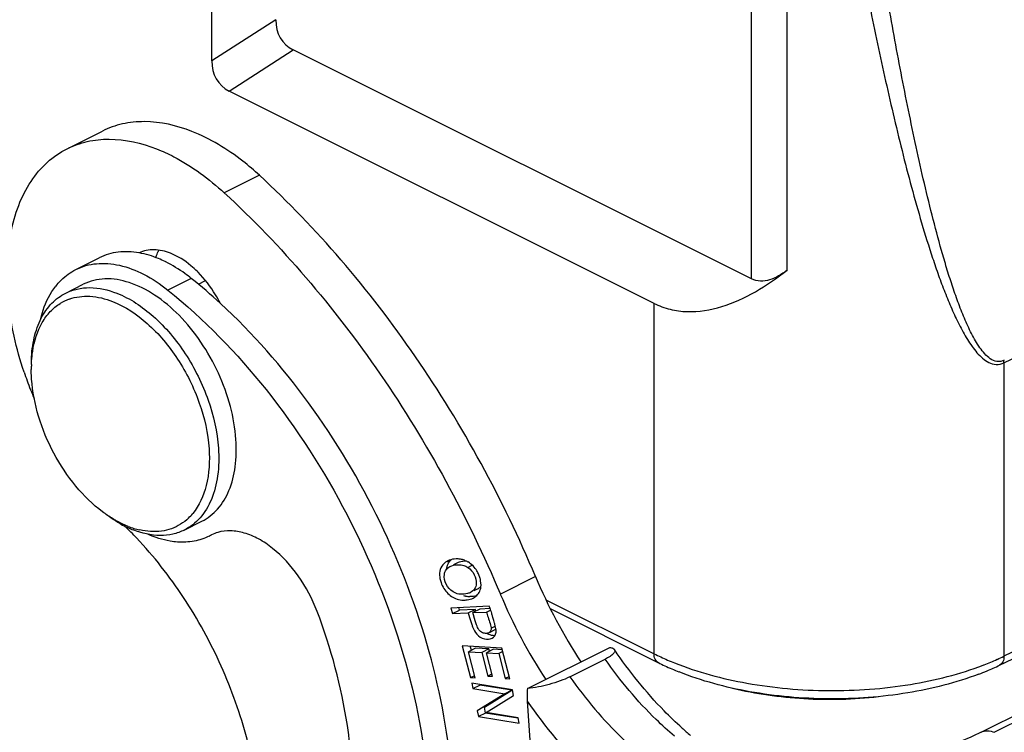
# Model space of a CAD drawing. Units: millimetres. Extents: x 1592 to 2037, y 610 to 925.
# Drawn here: x 1639 to 1660, y 639 to 654 of the extents above; entities that cross this region are included whole.
import ezdxf

# ---------------------------------------------------------------- set-up
doc = ezdxf.new("R2010")
doc.units = ezdxf.units.MM
doc.header["$LTSCALE"] = 65.395
doc.layers.get('0').update_dxf_attribs({"linetype": 'CONTINUOUS', "lineweight": 30})

msp = doc.modelspace()

# ---------------------------------------------------------------- linework, layer by layer
at = {"color": 7, "linetype": 'Continuous'}
for p, q in [((1643.087, 653.088), (1643.087, 661.397)), ((1654.491, 648.476), (1654.491, 661.114)), ((1655.24, 648.663), (1655.24, 660.646)), ((1644.439, 653.957), (1643.087, 653.088)), ((1643.458, 652.448), (1644.811, 653.317)), ((1654.491, 648.476), (1644.811, 653.317)), ((1652.431, 647.961), (1643.458, 652.448)), ((1640.034, 651.23), (1640.777, 651.601)), ((1644.095, 650.667), (1643.353, 650.296)), ((1659.823, 646.703), (1666.846, 650.157)), ((1640.218, 648.676), (1640.713, 648.924)), ((1640.003, 648.178), (1640.375, 648.363)), ((1642.655, 648.489), (1642.16, 648.241)), ((1642.805, 648.366), (1642.956, 648.441)), ((1652.431, 640.555), (1652.431, 647.961)), ((1659.34, 638.895), (1677.357, 647.903)), ((1677.64, 647.902), (1659.623, 638.894)), ((1659.823, 646.703), (1659.823, 640.503)), ((1639.283, 646.36), (1639.276, 646.564)), ((1666.846, 643.879), (1659.823, 640.503)), ((1659.729, 640.312), (1666.755, 643.689)), ((1642.508, 643.169), (1642.879, 643.355)), ((1643.086, 643.067), (1643.036, 643.042)), ((1643.036, 643.042), (1643.086, 643.067)), ((1648.069, 642.515), (1648.027, 642.491)), ((1648.066, 642.5), (1648.143, 642.539)), ((1648.267, 642.471), (1648.195, 642.435)), ((1648.499, 642.38), (1648.59, 642.426)), ((1648.775, 642.035), (1648.765, 642.11)), ((1649.926, 642.187), (1649.184, 641.816)), ((1648.631, 641.889), (1648.7, 641.924)), ((1648.609, 641.732), (1648.653, 641.758)), ((1650.148, 641.697), (1652.431, 640.555)), ((1648.95, 641.561), (1648.137, 641.521)), ((1648.137, 641.521), (1648.174, 641.402)), ((1648.174, 641.402), (1648.323, 641.476)), ((1648.323, 641.476), (1648.306, 641.529)), ((1648.653, 641.492), (1648.323, 641.476)), ((1648.505, 641.418), (1648.653, 641.492)), ((1648.749, 641.497), (1648.6, 641.423)), ((1648.967, 641.508), (1648.749, 641.497)), ((1648.891, 641.437), (1648.975, 641.479)), ((1648.962, 641.522), (1648.95, 641.561)), ((1650.239, 641.508), (1652.522, 640.366)), ((1648.174, 641.402), (1648.505, 641.418)), ((1648.505, 641.418), (1648.534, 641.322)), ((1648.534, 641.322), (1648.574, 641.193)), ((1648.6, 641.423), (1648.891, 641.437)), ((1648.652, 641.252), (1648.6, 641.423)), ((1648.681, 641.166), (1648.652, 641.252)), ((1648.938, 640.998), (1649.087, 641.072)), ((1648.99, 641.095), (1649.078, 641.139)), ((1649.09, 641.083), (1649.068, 641.177)), ((1648.938, 640.998), (1648.912, 640.988)), ((1649.011, 640.883), (1649.042, 640.903)), ((1649.218, 640.674), (1648.38, 640.723)), ((1648.38, 640.723), (1648.553, 640.051)), ((1648.658, 640.672), (1648.509, 640.598)), ((1648.572, 640.629), (1648.55, 640.713)), ((1648.943, 640.656), (1648.658, 640.672)), ((1648.943, 640.656), (1648.795, 640.582)), ((1649.041, 640.65), (1648.893, 640.576)), ((1648.956, 640.607), (1648.943, 640.656)), ((1649.216, 640.64), (1649.041, 640.65)), ((1649.385, 640.023), (1649.218, 640.674)), ((1649.756, 639.818), (1651.498, 640.689)), ((1648.509, 640.598), (1648.795, 640.582)), ((1648.651, 640.045), (1648.509, 640.598)), ((1648.795, 640.582), (1648.923, 640.083)), ((1648.893, 640.576), (1649.15, 640.561)), ((1649.021, 640.078), (1648.893, 640.576)), ((1649.236, 640.604), (1649.15, 640.561)), ((1649.15, 640.561), (1649.286, 640.029)), ((1650.655, 640.067), (1651.398, 640.438)), ((1648.553, 640.051), (1648.629, 640.089)), ((1648.553, 640.051), (1648.651, 640.045)), ((1648.999, 640.121), (1648.923, 640.083)), ((1648.923, 640.083), (1649.021, 640.078)), ((1649.363, 640.067), (1649.286, 640.029)), ((1649.286, 640.029), (1649.385, 640.023)), ((1649.439, 639.793), (1648.58, 639.933)), ((1648.58, 639.933), (1648.603, 639.82)), ((1648.603, 639.82), (1648.751, 639.894)), ((1648.603, 639.82), (1649.278, 639.71)), ((1649.426, 639.784), (1648.751, 639.894)), ((1648.846, 639.424), (1649.426, 639.784)), ((1649.426, 639.784), (1649.278, 639.71)), ((1649.463, 639.672), (1649.439, 639.793)), ((1649.278, 639.71), (1648.697, 639.35)), ((1648.884, 639.312), (1649.463, 639.672)), ((1648.846, 639.424), (1648.831, 639.417)), ((1648.87, 639.302), (1648.846, 639.424)), ((1649.753, 639.555), (1650.372, 630.588)), ((1648.697, 639.35), (1648.722, 639.228)), ((1648.87, 639.302), (1648.722, 639.228)), ((1648.722, 639.228), (1649.581, 639.088)), ((1649.556, 639.19), (1648.87, 639.302)), ((1649.558, 639.201), (1648.884, 639.312)), ((1649.581, 639.088), (1649.558, 639.201))]:
    msp.add_line(p, q, dxfattribs=at)
for centre, radius, start, end in [((1640.994, 646.579), 2.522, 63.5751, 63.8858), ((1641.191, 647.026), 2.263, 44.7569, 45.1839), ((1640.89, 647.465), 1.394, 140.0592, 141.8721), ((1635.059, 639.033), 12.129, 47.3924, 51.2231), ((1640.417, 647.104), 1.005, 109.761, 121.9084), ((1642.032, 646.564), 2.756, 177.8523, 179.9971), ((1659.035, 646.703), 0.788, 0.013, 3.9438), ((1646.425, 648.973), 7.706, 198.6459, 200.0876), ((1646.543, 649.016), 7.832, 200.0909, 203.0662), ((1641.818, 644.234), 1.125, 313.87, 320.4781), ((1642.282, 645.301), 2.294, 240.9982, 244.9763), ((1635.589, 637.428), 8.124, 44.5293, 45.9561), ((1642.184, 645.091), 2.063, 244.984, 248.5224), ((1641.974, 644.907), 1.784, 248.5237, 252.6188), ((1635.408, 637.25), 8.378, 43.3641, 44.5309), ((1641.927, 644.757), 1.626, 252.6125, 257.2059), ((1643.442, 642.354), 0.798, 106.3568, 116.5052), ((1648.204, 642.236), 0.309, 124.7351, 132.4685), ((1648.237, 642.178), 0.377, 110.3207, 116.5134), ((1648.33, 642.335), 0.277, 132.4145, 139.91), ((1648.263, 642.078), 0.481, 80.7124, 91.8131), ((1648.265, 642.095), 0.464, 75.2296, 80.6986), ((1648.268, 642.103), 0.455, 69.7736, 75.216), ((1648.265, 642.097), 0.461, 59.2457, 69.7191), ((1648.179, 641.99), 0.599, 15.2355, 22.7456), ((1648.197, 641.995), 0.58, 11.4062, 15.2317), ((1660.384, 646.584), 11.345, 202.803, 213.1423), ((1648.332, 642.01), 0.444, 358.4412, 3.163), ((1648.555, 642.216), 0.453, 251.088, 256.6259), ((1648.562, 642.244), 0.482, 256.6625, 267.491), ((1648.42, 642.113), 0.295, 292.0871, 296.5158), ((1648.48, 642.004), 0.3, 305.1537, 312.837), ((1659.68, 646.233), 11.388, 202.8227, 213.1226), ((1643.056, 639.762), 5.858, 16.9547, 17.1828), ((1700.141, 657.282), 53.55, 197.1162, 197.2387), ((1678.354, 650.592), 30.853, 197.2611, 197.467), ((1679.648, 650.953), 32.103, 197.2892, 197.4128), ((1636.426, 637.387), 13.198, 17.0467, 17.456), ((1644.77, 639.947), 4.47, 16.3019, 17.0259), ((1646.58, 640.478), 2.585, 15.6921, 16.2769), ((1648.661, 641.016), 0.434, 7.5586, 8.9795), ((1648.726, 641.024), 0.369, 4.3392, 7.6041), ((1654.842, 645.38), 5.394, 243.4455, 245.1132), ((1655.057, 645.845), 5.906, 245.1199, 248.2009), ((1657.229, 645.941), 6.025, 291.1773, 293.9948), ((1657.475, 645.381), 5.414, 294.0273, 295.6991), ((1655.032, 645.399), 5.624, 243.4884, 246.6608), ((1655.224, 645.841), 6.106, 246.6521, 248.2155), ((1657.114, 645.82), 6.098, 290.8956, 292.669), ((1657.113, 646.238), 6.345, 290.9681, 291.1905), ((1657.348, 645.268), 5.499, 292.6342, 295.6612), ((1658.068, 644.58), 7.535, 227.9608, 229.7438)]:
    msp.add_arc(centre, radius, start, end, dxfattribs=at)
for centre in [(1645.924, 654.578), (1644.572, 653.71)]:
    msp.add_ellipse(centre, major_axis=(1.331, 1.09), ratio=0.60334, start_param=2.682786, end_param=3.40552, dxfattribs=at)
for points, knots in [([(1659.83, 646.761), (1659.782, 646.736), (1659.672, 646.715), (1659.526, 646.786), (1659.411, 646.894), (1659.31, 647.024), (1659.219, 647.168), (1659.107, 647.375), (1658.982, 647.65), (1658.848, 647.993), (1658.725, 648.348), (1658.61, 648.71), (1658.466, 649.203), (1658.3, 649.83), (1658.116, 650.593), (1657.945, 651.365), (1657.729, 652.407), (1657.478, 653.723), (1657.202, 655.315), (1656.944, 656.919), (1656.782, 657.993), (1656.703, 658.531)], [0, 0, 0, 0, 0.012879, 0.024905, 0.037496, 0.050703, 0.064382, 0.078432, 0.107295, 0.136891, 0.166998, 0.197484, 0.228273, 0.290524, 0.353455, 0.416896, 0.480738, 0.609344, 0.738891, 0.869158, 1, 1, 1, 1]), ([(1656.225, 658.377), (1656.408, 657.297), (1656.696, 655.684), (1657.125, 653.55), (1657.415, 652.233), (1657.666, 651.192), (1657.866, 650.421), (1658.079, 649.663), (1658.272, 649.04), (1658.439, 648.553), (1658.572, 648.196), (1658.715, 647.849), (1658.87, 647.514), (1659.015, 647.249), (1659.145, 647.052), (1659.249, 646.917), (1659.366, 646.798), (1659.498, 646.704), (1659.658, 646.652), (1659.772, 646.678), (1659.823, 646.703)], [0, 0, 0, 0, 0.261371, 0.390944, 0.519477, 0.583235, 0.646554, 0.709316, 0.771337, 0.801982, 0.832309, 0.862231, 0.891618, 0.920257, 0.934198, 0.947803, 0.960998, 0.973749, 0.986321, 1, 1, 1, 1]), ([(1642.666, 651.596), (1642.349, 651.721), (1641.85, 651.837), (1641.202, 651.771), (1640.911, 651.668), (1640.777, 651.601)], [0, 0, 0, 0, 0.527781, 0.768001, 1, 1, 1, 1]), ([(1640.034, 651.229), (1640.169, 651.297), (1640.46, 651.4), (1641.107, 651.466), (1641.606, 651.35), (1641.924, 651.225)], [0, 0, 0, 0, 0.231999, 0.472219, 1, 1, 1, 1]), ([(1644.095, 650.667), (1643.983, 650.771), (1643.55, 651.14), (1643.055, 651.444), (1642.666, 651.596)], [0, 0, 0, 0, 0.267536, 1, 1, 1, 1]), ([(1639.123, 646.509), (1638.956, 647.004), (1638.734, 647.975), (1638.754, 649.187), (1638.985, 650.023), (1639.245, 650.54), (1639.594, 650.954), (1639.883, 651.154), (1640.034, 651.229)], [0, 0, 0, 0, 0.301578, 0.570533, 0.690181, 0.800087, 0.902224, 1, 1, 1, 1]), ([(1641.924, 651.225), (1642.047, 651.177), (1642.566, 650.938), (1643.031, 650.592), (1643.353, 650.296)], [0, 0, 0, 0, 0.23285, 1, 1, 1, 1]), ([(1649.926, 642.187), (1649.242, 643.814), (1647.976, 646.141), (1645.874, 648.885), (1644.703, 650.107), (1644.095, 650.667)], [0, 0, 0, 0, 0.511141, 0.760441, 1, 1, 1, 1]), ([(1643.353, 650.296), (1643.961, 649.736), (1645.132, 648.514), (1647.233, 645.77), (1648.499, 643.442), (1649.184, 641.816)], [0, 0, 0, 0, 0.239559, 0.488859, 1, 1, 1, 1]), ([(1641.554, 649.028), (1641.408, 649.054), (1641.118, 649.068), (1640.837, 648.986), (1640.713, 648.924)], [0, 0, 0, 0, 0.516715, 1, 1, 1, 1]), ([(1642.216, 649.02), (1642.105, 649.064), (1641.88, 649.118), (1641.65, 649.074), (1641.554, 649.028)], [0, 0, 0, 0, 0.529261, 1, 1, 1, 1]), ([(1642.104, 648.843), (1642.058, 648.866), (1641.882, 648.946), (1641.695, 649.003), (1641.554, 649.028)], [0, 0, 0, 0, 0.262307, 1, 1, 1, 1]), ([(1641.904, 648.931), (1641.909, 648.945), (1641.929, 648.998), (1641.954, 649.05), (1641.974, 649.087)], [0, 0, 0, 0, 0.256734, 1, 1, 1, 1]), ([(1642.786, 648.631), (1642.742, 648.675), (1642.572, 648.831), (1642.373, 648.959), (1642.216, 649.02)], [0, 0, 0, 0, 0.269081, 1, 1, 1, 1]), ([(1640.218, 648.676), (1640.353, 648.744), (1640.662, 648.829), (1641.163, 648.784), (1641.679, 648.585), (1642.001, 648.368), (1642.16, 648.241)], [0, 0, 0, 0, 0.215245, 0.447789, 0.708456, 1, 1, 1, 1]), ([(1642.655, 648.489), (1642.612, 648.523), (1642.441, 648.653), (1642.258, 648.767), (1642.116, 648.837)], [0, 0, 0, 0, 0.260128, 1, 1, 1, 1]), ([(1639.822, 648.36), (1639.85, 648.393), (1639.965, 648.518), (1640.105, 648.62), (1640.218, 648.676)], [0, 0, 0, 0, 0.256482, 1, 1, 1, 1]), ([(1643.27, 647.96), (1643.238, 648.022), (1643.106, 648.258), (1642.94, 648.476), (1642.798, 648.619)], [0, 0, 0, 0, 0.256166, 1, 1, 1, 1]), ([(1652.431, 647.961), (1652.539, 647.907), (1652.768, 647.823), (1653.256, 647.758), (1653.885, 647.865), (1654.593, 648.193), (1655.028, 648.496), (1655.24, 648.663)], [0, 0, 0, 0, 0.11908, 0.237766, 0.480041, 0.734492, 1, 1, 1, 1]), ([(1655.24, 648.663), (1655.184, 648.619), (1655.068, 648.538), (1654.879, 648.451), (1654.68, 648.416), (1654.549, 648.448), (1654.491, 648.476)], [0, 0, 0, 0, 0.265826, 0.520624, 0.763257, 1, 1, 1, 1]), ([(1639.469, 647.615), (1639.485, 647.683), (1639.556, 647.935), (1639.676, 648.175), (1639.794, 648.326)], [0, 0, 0, 0, 0.267558, 1, 1, 1, 1]), ([(1643.599, 645.084), (1643.583, 645.32), (1643.498, 645.801), (1643.245, 646.497), (1642.879, 647.148), (1642.426, 647.71), (1641.915, 648.143), (1641.379, 648.419), (1640.848, 648.512), (1640.515, 648.434), (1640.375, 648.363)], [0, 0, 0, 0, 0.136246, 0.280173, 0.425458, 0.565541, 0.694741, 0.809421, 0.909509, 1, 1, 1, 1]), ([(1639.278, 646.768), (1639.283, 646.927), (1639.32, 647.23), (1639.463, 647.641), (1639.689, 647.97), (1639.895, 648.124), (1640.003, 648.178)], [0, 0, 0, 0, 0.287826, 0.546713, 0.78077, 1, 1, 1, 1]), ([(1640.003, 648.178), (1640.08, 648.216), (1640.246, 648.275), (1640.617, 648.313), (1640.902, 648.247), (1641.083, 648.175)], [0, 0, 0, 0, 0.231965, 0.472215, 1, 1, 1, 1]), ([(1640.077, 648.05), (1640.215, 648.1), (1640.533, 648.138), (1640.84, 648.061), (1640.993, 648.001)], [0, 0, 0, 0, 0.472014, 1, 1, 1, 1]), ([(1641.083, 648.175), (1641.365, 648.065), (1641.918, 647.691), (1642.572, 646.904), (1643.046, 645.947), (1643.204, 645.244), (1643.228, 644.899)], [0, 0, 0, 0, 0.22265, 0.478098, 0.745557, 1, 1, 1, 1]), ([(1642.16, 648.241), (1642.928, 647.625), (1644.357, 646.148), (1646.034, 643.533), (1647.206, 640.642), (1647.598, 638.608), (1647.666, 637.613)], [0, 0, 0, 0, 0.240904, 0.497785, 0.755836, 1, 1, 1, 1]), ([(1639.305, 646.952), (1639.337, 647.162), (1639.43, 647.466), (1639.665, 647.79), (1639.809, 647.91), (1639.885, 647.957)], [0, 0, 0, 0, 0.534992, 0.77368, 1, 1, 1, 1]), ([(1640.993, 648.001), (1641.261, 647.895), (1641.786, 647.541), (1642.408, 646.793), (1642.857, 645.884), (1643.008, 645.216), (1643.03, 644.888)], [0, 0, 0, 0, 0.222653, 0.478098, 0.745554, 1, 1, 1, 1]), ([(1648.161, 637.86), (1648.098, 638.783), (1647.751, 640.669), (1646.717, 643.375), (1645.229, 645.873), (1643.958, 647.327), (1643.27, 647.96)], [0, 0, 0, 0, 0.242205, 0.498182, 0.755111, 1, 1, 1, 1]), ([(1639.278, 646.668), (1639.279, 646.692), (1639.284, 646.787), (1639.294, 646.882), (1639.305, 646.952)], [0, 0, 0, 0, 0.255555, 1, 1, 1, 1]), ([(1640.78, 643.555), (1640.573, 643.711), (1640.184, 644.094), (1639.728, 644.782), (1639.408, 645.551), (1639.301, 646.094), (1639.283, 646.36)], [0, 0, 0, 0, 0.238912, 0.495748, 0.754799, 1, 1, 1, 1]), ([(1642.879, 643.355), (1643.005, 643.418), (1643.241, 643.605), (1643.481, 644.014), (1643.606, 644.523), (1643.613, 644.891), (1643.599, 645.084)], [0, 0, 0, 0, 0.213087, 0.444874, 0.706535, 1, 1, 1, 1]), ([(1643.228, 644.899), (1643.241, 644.706), (1643.235, 644.337), (1643.109, 643.828), (1642.87, 643.419), (1642.633, 643.232), (1642.508, 643.169)], [0, 0, 0, 0, 0.293467, 0.555116, 0.786901, 1, 1, 1, 1]), ([(1643.03, 644.888), (1643.048, 644.628), (1643.025, 644.142), (1642.825, 643.686), (1642.686, 643.518)], [0, 0, 0, 0, 0.543695, 1, 1, 1, 1]), ([(1641.072, 643.365), (1641.047, 643.379), (1640.947, 643.437), (1640.851, 643.502), (1640.78, 643.555)], [0, 0, 0, 0, 0.243517, 1, 1, 1, 1]), ([(1641.169, 643.294), (1641.148, 643.306), (1641.059, 643.357), (1640.974, 643.413), (1640.912, 643.457)], [0, 0, 0, 0, 0.244471, 1, 1, 1, 1]), ([(1641.321, 643.247), (1641.3, 643.255), (1641.215, 643.29), (1641.132, 643.331), (1641.072, 643.365)], [0, 0, 0, 0, 0.243574, 1, 1, 1, 1]), ([(1642.508, 643.169), (1642.431, 643.131), (1642.265, 643.072), (1641.895, 643.034), (1641.61, 643.1), (1641.428, 643.172)], [0, 0, 0, 0, 0.231965, 0.472215, 1, 1, 1, 1]), ([(1642.428, 643.291), (1642.307, 643.215), (1642.019, 643.114), (1641.717, 643.137), (1641.567, 643.171)], [0, 0, 0, 0, 0.480297, 1, 1, 1, 1]), ([(1645.313, 641.45), (1645.213, 641.714), (1644.954, 642.204), (1644.501, 642.707), (1644.091, 642.986), (1643.789, 643.115), (1643.494, 643.167), (1643.304, 643.145), (1643.217, 643.119)], [0, 0, 0, 0, 0.292863, 0.568308, 0.692339, 0.804918, 0.906529, 1, 1, 1, 1]), ([(1644.087, 637.22), (1644.052, 637.735), (1643.869, 638.788), (1643.325, 640.315), (1642.539, 641.753), (1641.866, 642.614), (1641.498, 643.002)], [0, 0, 0, 0, 0.240435, 0.494337, 0.751183, 1, 1, 1, 1]), ([(1642.364, 642.916), (1642.312, 642.92), (1642.097, 642.946), (1641.888, 643.013), (1641.737, 643.079)], [0, 0, 0, 0, 0.237177, 1, 1, 1, 1]), ([(1643.036, 643.042), (1642.935, 642.991), (1642.713, 642.918), (1642.481, 642.908), (1642.364, 642.916)], [0, 0, 0, 0, 0.488347, 1, 1, 1, 1]), ([(1648.051, 642.344), (1648.052, 642.36), (1648.062, 642.42), (1648.089, 642.478), (1648.118, 642.513)], [0, 0, 0, 0, 0.264876, 1, 1, 1, 1]), ([(1648.471, 642.51), (1648.419, 642.512), (1648.347, 642.503), (1648.282, 642.478), (1648.267, 642.471)], [0, 0, 0, 0, 0.756581, 1, 1, 1, 1]), ([(1648.731, 642.221), (1648.719, 642.25), (1648.665, 642.357), (1648.578, 642.448), (1648.501, 642.494)], [0, 0, 0, 0, 0.256721, 1, 1, 1, 1]), ([(1647.995, 642.465), (1647.958, 642.431), (1647.9, 642.335), (1647.897, 642.226), (1647.905, 642.17)], [0, 0, 0, 0, 0.470165, 1, 1, 1, 1]), ([(1648.003, 642.229), (1648.007, 642.263), (1648.03, 642.333), (1648.087, 642.381), (1648.118, 642.396)], [0, 0, 0, 0, 0.496041, 1, 1, 1, 1]), ([(1648.118, 642.396), (1648.132, 642.403), (1648.191, 642.427), (1648.256, 642.436), (1648.305, 642.436)], [0, 0, 0, 0, 0.242361, 1, 1, 1, 1]), ([(1648.305, 642.436), (1648.341, 642.436), (1648.41, 642.429), (1648.473, 642.399), (1648.499, 642.38)], [0, 0, 0, 0, 0.528886, 1, 1, 1, 1]), ([(1648.499, 642.38), (1648.555, 642.34), (1648.646, 642.235), (1648.68, 642.098), (1648.676, 642.033)], [0, 0, 0, 0, 0.514079, 1, 1, 1, 1]), ([(1647.905, 642.17), (1647.906, 642.161), (1647.912, 642.123), (1647.923, 642.085), (1647.932, 642.058)], [0, 0, 0, 0, 0.243149, 1, 1, 1, 1]), ([(1648.185, 641.863), (1648.124, 641.902), (1648.026, 642.014), (1647.994, 642.161), (1648.003, 642.229)], [0, 0, 0, 0, 0.515956, 1, 1, 1, 1]), ([(1647.932, 642.058), (1647.962, 641.973), (1648.057, 641.817), (1648.217, 641.721), (1648.302, 641.701)], [0, 0, 0, 0, 0.507305, 1, 1, 1, 1]), ([(1648.351, 641.811), (1648.336, 641.812), (1648.278, 641.818), (1648.222, 641.84), (1648.185, 641.863)], [0, 0, 0, 0, 0.259267, 1, 1, 1, 1]), ([(1648.676, 642.033), (1648.673, 641.995), (1648.649, 641.917), (1648.586, 641.867), (1648.552, 641.849)], [0, 0, 0, 0, 0.499037, 1, 1, 1, 1]), ([(1648.684, 641.783), (1648.712, 641.81), (1648.76, 641.877), (1648.774, 641.957), (1648.776, 641.998)], [0, 0, 0, 0, 0.483358, 1, 1, 1, 1]), ([(1648.7, 641.924), (1648.708, 641.927), (1648.735, 641.943), (1648.759, 641.963), (1648.774, 641.981)], [0, 0, 0, 0, 0.262182, 1, 1, 1, 1]), ([(1648.531, 641.84), (1648.517, 641.834), (1648.459, 641.815), (1648.397, 641.809), (1648.351, 641.811)], [0, 0, 0, 0, 0.244766, 1, 1, 1, 1]), ([(1648.439, 641.689), (1648.454, 641.69), (1648.512, 641.695), (1648.57, 641.712), (1648.609, 641.732)], [0, 0, 0, 0, 0.258781, 1, 1, 1, 1]), ([(1648.675, 641.776), (1648.665, 641.773), (1648.62, 641.764), (1648.575, 641.761), (1648.541, 641.763)], [0, 0, 0, 0, 0.245372, 1, 1, 1, 1]), ([(1646.039, 638.252), (1646.021, 638.514), (1645.9, 639.603), (1645.609, 640.671), (1645.313, 641.45)], [0, 0, 0, 0, 0.239955, 1, 1, 1, 1]), ([(1648.924, 641.331), (1648.939, 641.284), (1648.96, 641.219), (1648.981, 641.14), (1648.989, 641.108), (1648.99, 641.095)], [0, 0, 0, 0, 0.597919, 0.838743, 1, 1, 1, 1]), ([(1648.574, 641.193), (1648.582, 641.17), (1648.609, 641.091), (1648.646, 641.013), (1648.686, 640.968)], [0, 0, 0, 0, 0.287518, 1, 1, 1, 1]), ([(1648.751, 641.039), (1648.743, 641.046), (1648.712, 641.084), (1648.694, 641.13), (1648.681, 641.166)], [0, 0, 0, 0, 0.210152, 1, 1, 1, 1]), ([(1648.912, 640.988), (1648.885, 640.982), (1648.824, 640.984), (1648.772, 641.017), (1648.751, 641.039)], [0, 0, 0, 0, 0.476939, 1, 1, 1, 1]), ([(1648.99, 641.095), (1648.991, 641.075), (1648.986, 641.034), (1648.955, 641.006), (1648.938, 640.998)], [0, 0, 0, 0, 0.513597, 1, 1, 1, 1]), ([(1649.042, 640.903), (1649.061, 640.919), (1649.093, 640.967), (1649.096, 641.023), (1649.094, 641.052)], [0, 0, 0, 0, 0.468087, 1, 1, 1, 1]), ([(1648.686, 640.968), (1648.727, 640.92), (1648.834, 640.854), (1648.962, 640.859), (1649.011, 640.883)], [0, 0, 0, 0, 0.536667, 1, 1, 1, 1]), ([(1649.071, 640.936), (1649.057, 640.935), (1649.002, 640.938), (1648.948, 640.956), (1648.912, 640.977)], [0, 0, 0, 0, 0.242324, 1, 1, 1, 1]), ([(1651.594, 640.642), (1651.602, 640.631), (1651.605, 640.606), (1651.59, 640.577), (1651.559, 640.539), (1651.494, 640.49), (1651.434, 640.456), (1651.398, 640.438)], [0, 0, 0, 0, 0.130571, 0.213581, 0.318424, 0.606299, 1, 1, 1, 1]), ([(1651.498, 640.689), (1651.519, 640.685), (1651.554, 640.676), (1651.586, 640.655), (1651.594, 640.642)], [0, 0, 0, 0, 0.586395, 1, 1, 1, 1]), ([(1653.022, 638.984), (1652.892, 639.101), (1652.366, 639.608), (1651.906, 640.183), (1651.594, 640.642)], [0, 0, 0, 0, 0.240056, 1, 1, 1, 1]), ([(1652.865, 638.81), (1652.731, 638.924), (1652.19, 639.417), (1651.717, 639.983), (1651.398, 640.438)], [0, 0, 0, 0, 0.240544, 1, 1, 1, 1]), ([(1652.522, 640.366), (1652.493, 640.381), (1652.441, 640.441), (1652.431, 640.515), (1652.431, 640.555)], [0, 0, 0, 0, 0.448375, 1, 1, 1, 1]), ([(1659.823, 640.503), (1659.823, 640.462), (1659.812, 640.386), (1659.759, 640.326), (1659.729, 640.312)], [0, 0, 0, 0, 0.552513, 1, 1, 1, 1]), ([(1652.864, 640.361), (1653.356, 640.164), (1654.434, 639.877), (1656.118, 639.73), (1657.805, 639.852), (1658.888, 640.124), (1659.383, 640.313)], [0, 0, 0, 0, 0.239191, 0.499815, 0.760536, 1, 1, 1, 1]), ([(1650.655, 640.067), (1650.589, 640.034), (1650.443, 639.974), (1650.145, 639.882), (1649.911, 639.834), (1649.756, 639.818)], [0, 0, 0, 0, 0.237747, 0.502893, 1, 1, 1, 1]), ([(1650.655, 640.067), (1650.984, 639.597), (1651.693, 638.753), (1652.563, 638.067), (1653.014, 637.802)], [0, 0, 0, 0, 0.523153, 1, 1, 1, 1]), ([(1659.289, 640.123), (1658.806, 639.939), (1657.755, 639.675), (1656.119, 639.556), (1654.485, 639.699), (1653.438, 639.979), (1652.958, 640.171)], [0, 0, 0, 0, 0.240338, 0.500106, 0.759817, 1, 1, 1, 1]), ([(1649.756, 639.818), (1649.754, 639.796), (1649.749, 639.708), (1649.749, 639.62), (1649.753, 639.555)], [0, 0, 0, 0, 0.255444, 1, 1, 1, 1]), ([(1654.085, 639.83), (1654.579, 639.709), (1655.609, 639.564), (1656.648, 639.59), (1657.169, 639.648)], [0, 0, 0, 0, 0.49256, 1, 1, 1, 1]), ([(1649.753, 639.555), (1650.129, 639.006), (1650.942, 638.021), (1651.948, 637.223), (1652.471, 636.918)], [0, 0, 0, 0, 0.523641, 1, 1, 1, 1]), ([(1659.34, 638.895), (1659.034, 638.742), (1658.344, 638.482), (1657.223, 638.231), (1656.018, 638.112), (1655.198, 638.128), (1654.794, 638.163)], [0, 0, 0, 0, 0.220583, 0.472773, 0.73861, 1, 1, 1, 1]), ([(1659.34, 638.895), (1659.38, 638.915), (1659.479, 638.936), (1659.575, 638.913), (1659.623, 638.894)], [0, 0, 0, 0, 0.47058, 1, 1, 1, 1])]:
    msp.add_open_spline(points, degree=3, knots=knots, dxfattribs=at)
for points in [[(1642.598, 643.423), (1642.546, 643.373), (1642.489, 643.328), (1642.428, 643.291)], [(1648.248, 642.558), (1648.2, 642.557), (1648.151, 642.548), (1648.106, 642.532)], [(1648.302, 641.701), (1648.346, 641.691), (1648.393, 641.687), (1648.439, 641.689)]]:
    msp.add_open_spline(points, degree=3, dxfattribs=at)

doc.saveas('drawing.dxf')
